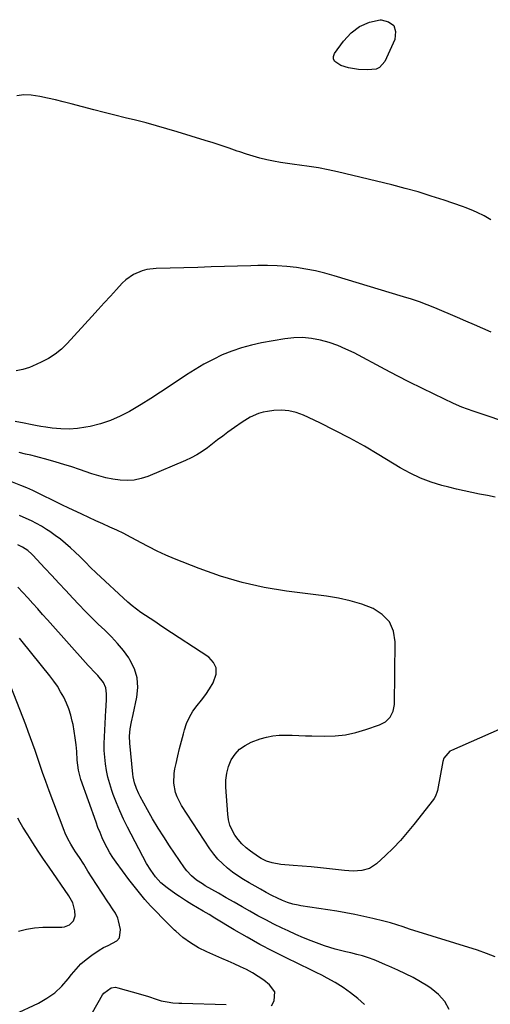
# Model space of a CAD drawing. Units: inches. Extents: x 1857394 to 1862678, y 415985 to 421264.
# Drawn here: x 1859289 to 1859530, y 417876 to 418380 of the extents above; entities that cross this region are included whole.
import ezdxf

# ---------------------------------------------------------------- set-up
doc = ezdxf.new("R2010")
doc.units = ezdxf.units.IN
doc.header["$MEASUREMENT"] = 0
doc.layers.add('7', color=7, linetype='Continuous')
doc.layers.add('8', color=7, linetype='Continuous')

msp = doc.modelspace()

# ---------------------------------------------------------------- linework, layer by layer
at = {"layer": '7', "color": 18}
for points in [[(1859473.42, 418355.39, 1752), (1859471.61, 418354.59, 1752), (1859467.26, 418354.16, 1752), (1859462.69, 418354.42, 1752), (1859459.63, 418354.81, 1752), (1859457.58, 418355.21, 1752), (1859453.63, 418356.45, 1752), (1859450.55, 418358.41, 1752), (1859449.85, 418359.65, 1752), (1859449.89, 418361.06, 1752), (1859450.41, 418362.6, 1752), (1859454.92, 418368.95, 1752), (1859458.81, 418373.11, 1752), (1859463.17, 418376.45, 1752), (1859468.24, 418378.55, 1752), (1859473.79, 418379.83, 1752), (1859474.17, 418379.87, 1752), (1859477.99, 418378.79, 1752), (1859480.65, 418376.89, 1752), (1859481.55, 418373.76, 1752), (1859481.3, 418369.8, 1752), (1859476.07, 418358.47, 1752), (1859473.42, 418355.39, 1752)], [(1859530.59, 418219.99, 1748), (1859526.27, 418221.82, 1748), (1859521.95, 418223.66, 1748), (1859517.63, 418225.5, 1748), (1859513.32, 418227.35, 1748), (1859501.79, 418232.3, 1748), (1859497.84, 418233.91, 1748), (1859493.85, 418235.4, 1748), (1859489.82, 418236.78, 1748), (1859485.75, 418238.05, 1748), (1859450.16, 418248.76, 1748), (1859445.39, 418250.08, 1748), (1859440.58, 418251.24, 1748), (1859435.73, 418252.19, 1748), (1859430.84, 418252.98, 1748), (1859425.92, 418253.53, 1748), (1859421, 418253.92, 1748), (1859416.06, 418254.05, 1748), (1859411.11, 418254.02, 1748), (1859407.5, 418253.9, 1748), (1859400.73, 418253.69, 1748), (1859393.97, 418253.48, 1748), (1859387.21, 418253.29, 1748), (1859380.45, 418253.1, 1748), (1859359.12, 418252.53, 1748), (1859354.28, 418251.97, 1748), (1859351.93, 418251.35, 1748), (1859347.42, 418249.5, 1748), (1859343.48, 418246.75, 1748), (1859341.72, 418245.07, 1748), (1859338.76, 418241.81, 1748), (1859335.62, 418238.35, 1748), (1859332.47, 418234.9, 1748), (1859329.33, 418231.44, 1748), (1859326.18, 418227.99, 1748), (1859313.48, 418214.06, 1748), (1859310.51, 418211.19, 1748), (1859307.34, 418208.6, 1748), (1859303.87, 418206.42, 1748), (1859300.2, 418204.52, 1748), (1859295.76, 418202.57, 1748), (1859294.14, 418201.92, 1748), (1859290.8, 418200.87, 1748), (1859287.38, 418200.1, 1748)], [(1859578.19, 418160.37, 1746), (1859522.88, 418178.96, 1746), (1859521.41, 418179.46, 1746), (1859518.47, 418180.5, 1746), (1859515.55, 418181.58, 1746), (1859511.27, 418183.44, 1746), (1859501.37, 418188.18, 1746), (1859495.03, 418191.26, 1746), (1859488.72, 418194.39, 1746), (1859482.45, 418197.6, 1746), (1859476.21, 418200.87, 1746), (1859460.41, 418209.27, 1746), (1859456.23, 418211.29, 1746), (1859451.97, 418213.1, 1746), (1859447.59, 418214.58, 1746), (1859443.12, 418215.86, 1746), (1859438.59, 418216.67, 1746), (1859434.04, 418217.11, 1746), (1859429.47, 418216.99, 1746), (1859424.89, 418216.48, 1746), (1859412.95, 418214.42, 1746), (1859407.8, 418213.33, 1746), (1859402.74, 418211.98, 1746), (1859397.79, 418210.25, 1746), (1859392.92, 418208.26, 1746), (1859388.18, 418205.97, 1746), (1859383.52, 418203.52, 1746), (1859378.99, 418200.84, 1746), (1859374.54, 418198, 1746), (1859366.28, 418192.43, 1746), (1859361.33, 418189.17, 1746), (1859356.34, 418185.97, 1746), (1859351.3, 418182.86, 1746), (1859346.21, 418179.82, 1746), (1859345.44, 418179.36, 1746), (1859340.61, 418176.85, 1746), (1859335.66, 418174.68, 1746), (1859330.51, 418173.01, 1746), (1859325.23, 418171.68, 1746), (1859322.99, 418171.23, 1746), (1859318.73, 418170.6, 1746), (1859314.46, 418170.27, 1746), (1859310.18, 418170.37, 1746), (1859305.89, 418170.76, 1746), (1859302.6, 418171.24, 1746), (1859299.95, 418171.65, 1746), (1859297.31, 418172.09, 1746), (1859294.68, 418172.6, 1746), (1859291.46, 418173.27, 1746), (1859286.8, 418174.23, 1746)], [(1859532.52, 418135.49, 1744), (1859528.59, 418136.31, 1744), (1859524.64, 418137.07, 1744), (1859520.7, 418137.83, 1744), (1859516.77, 418138.65, 1744), (1859512.85, 418139.55, 1744), (1859508.95, 418140.51, 1744), (1859505.35, 418141.44, 1744), (1859499.76, 418143.15, 1744), (1859494.3, 418145.17, 1744), (1859489.04, 418147.67, 1744), (1859483.92, 418150.5, 1744), (1859473.05, 418157.14, 1744), (1859465.64, 418161.5, 1744), (1859458.14, 418165.7, 1744), (1859450.51, 418169.65, 1744), (1859442.79, 418173.44, 1744), (1859434.46, 418177.36, 1744), (1859430.78, 418178.72, 1744), (1859427.04, 418179.64, 1744), (1859423.19, 418179.92, 1744), (1859419.28, 418179.77, 1744), (1859416.12, 418179.37, 1744), (1859413.77, 418178.93, 1744), (1859411.48, 418178.32, 1744), (1859407.14, 418176.41, 1744), (1859403.02, 418173.93, 1744), (1859399.07, 418171.18, 1744), (1859395.73, 418168.69, 1744), (1859393.11, 418166.72, 1744), (1859390.49, 418164.74, 1744), (1859387.89, 418162.74, 1744), (1859385.3, 418160.73, 1744), (1859382.65, 418158.82, 1744), (1859379.9, 418157.06, 1744), (1859377.03, 418155.53, 1744), (1859374.07, 418154.15, 1744), (1859354.82, 418146.1, 1744), (1859351.35, 418144.96, 1744), (1859347.83, 418144.19, 1744), (1859344.23, 418143.98, 1744), (1859340.58, 418144.15, 1744), (1859336.92, 418144.72, 1744), (1859333.29, 418145.43, 1744), (1859329.71, 418146.38, 1744), (1859326.16, 418147.47, 1744), (1859319.87, 418149.62, 1744), (1859315.88, 418150.94, 1744), (1859311.87, 418152.22, 1744), (1859307.85, 418153.41, 1744), (1859303.8, 418154.56, 1744), (1859297.43, 418156.3, 1744), (1859294.81, 418156.95, 1744), (1859292.17, 418157.52, 1744), (1859288.9, 418158.29, 1744)], [(1859559.11, 418027.32, 1742), (1859510.24, 418005.83, 1742), (1859509.41, 418005.39, 1742), (1859506.38, 418001.92, 1742), (1859505.82, 418000.13, 1742), (1859502.99, 417985.35, 1742), (1859502.85, 417984.74, 1742), (1859502.01, 417982.37, 1742), (1859501.38, 417981.29, 1742), (1859501.01, 417980.78, 1742), (1859491.04, 417967.95, 1742), (1859487.63, 417963.78, 1742), (1859484.1, 417959.73, 1742), (1859480.37, 417955.84, 1742), (1859476.52, 417952.08, 1742), (1859471.83, 417947.71, 1742), (1859468.33, 417945.38, 1742), (1859464.26, 417944.29, 1742), (1859459.9, 417944.08, 1742), (1859455.54, 417944.34, 1742), (1859447.75, 417945.21, 1742), (1859443.11, 417945.71, 1742), (1859438.46, 417946.17, 1742), (1859433.81, 417946.59, 1742), (1859429.16, 417946.98, 1742), (1859422.9, 417947.47, 1742), (1859418.4, 417948.22, 1742), (1859415.5, 417949.14, 1742), (1859412.79, 417950.48, 1742), (1859411.5, 417951.3, 1742), (1859407.35, 417954.22, 1742), (1859405.07, 417956.03, 1742), (1859402.95, 417957.98, 1742), (1859401.06, 417960.15, 1742), (1859399.32, 417962.48, 1742), (1859397.92, 417964.99, 1742), (1859396.8, 417967.6, 1742), (1859396.09, 417970.35, 1742), (1859395.67, 417973.2, 1742), (1859394.68, 417987.1, 1742), (1859394.73, 417990.69, 1742), (1859395.15, 417994.21, 1742), (1859396.13, 417997.61, 1742), (1859397.49, 418000.93, 1742), (1859399.45, 418003.87, 1742), (1859401.74, 418006.42, 1742), (1859404.55, 418008.4, 1742), (1859407.7, 418009.99, 1742), (1859412.33, 418011.69, 1742), (1859415.51, 418012.65, 1742), (1859418.74, 418013.35, 1742), (1859422.02, 418013.66, 1742), (1859425.35, 418013.71, 1742), (1859428.71, 418013.57, 1742), (1859432.07, 418013.44, 1742), (1859435.43, 418013.35, 1742), (1859438.78, 418013.26, 1742), (1859445.21, 418013.13, 1742), (1859450.62, 418013.31, 1742), (1859455.96, 418013.87, 1742), (1859461.22, 418014.99, 1742), (1859466.41, 418016.5, 1742), (1859473.36, 418018.91, 1742), (1859476.39, 418020.51, 1742), (1859478.82, 418022.92, 1742), (1859480.41, 418025.94, 1742), (1859481, 418029.3, 1742), (1859481.47, 418061.41, 1742), (1859480.49, 418066.92, 1742), (1859478.45, 418071.73, 1742), (1859474.82, 418075.48, 1742), (1859470.14, 418078.54, 1742), (1859464.32, 418080.65, 1742), (1859458.42, 418082.45, 1742), (1859452.4, 418083.78, 1742), (1859446.29, 418084.79, 1742), (1859425.84, 418087.36, 1742), (1859414.4, 418089.25, 1742), (1859403.11, 418091.7, 1742), (1859392.04, 418095.02, 1742), (1859381.12, 418098.9, 1742), (1859368.5, 418103.95, 1742), (1859364.04, 418105.83, 1742), (1859359.64, 418107.82, 1742), (1859355.31, 418109.98, 1742), (1859351.03, 418112.24, 1742), (1859349.46, 418113.12, 1742), (1859345.99, 418114.98, 1742), (1859342.49, 418116.79, 1742), (1859338.94, 418118.51, 1742), (1859335.36, 418120.17, 1742), (1859331.76, 418121.78, 1742), (1859328.17, 418123.41, 1742), (1859324.59, 418125.06, 1742), (1859321.01, 418126.72, 1742), (1859314.06, 418129.95, 1742), (1859311.02, 418131.39, 1742), (1859308, 418132.85, 1742), (1859304.99, 418134.36, 1742), (1859301.99, 418135.88, 1742), (1859298.99, 418137.39, 1742), (1859295.95, 418138.83, 1742), (1859292.88, 418140.18, 1742), (1859289.78, 418141.48, 1742), (1859280.44, 418145.22, 1742)], [(1859509.12, 417873.23, 1738), (1859506.8, 417877.36, 1738), (1859503.62, 417880.87, 1738), (1859499.87, 417883.97, 1738), (1859498.17, 417885.08, 1738), (1859494.44, 417887.37, 1738), (1859490.64, 417889.53, 1738), (1859486.75, 417891.51, 1738), (1859482.78, 417893.35, 1738), (1859478.23, 417895.33, 1738), (1859476.48, 417896.09, 1738), (1859472.99, 417897.6, 1738), (1859470.6, 417898.62, 1738), (1859467.7, 417899.74, 1738), (1859464.73, 417900.66, 1738), (1859461.72, 417901.44, 1738), (1859458.7, 417902.16, 1738), (1859456.18, 417902.73, 1738), (1859453.42, 417903.41, 1738), (1859450.68, 417904.15, 1738), (1859447.96, 417904.98, 1738), (1859445.26, 417905.88, 1738), (1859442.51, 417906.84, 1738), (1859438.47, 417908.33, 1738), (1859434.47, 417909.9, 1738), (1859430.53, 417911.61, 1738), (1859426.62, 417913.4, 1738), (1859423.5, 417914.88, 1738), (1859419.33, 417916.93, 1738), (1859415.2, 417919.04, 1738), (1859411.11, 417921.24, 1738), (1859407.05, 417923.51, 1738), (1859403.02, 417925.81, 1738), (1859398.99, 417928.12, 1738), (1859394.95, 417930.42, 1738), (1859390.92, 417932.73, 1738), (1859384.2, 417936.55, 1738), (1859382.69, 417937.47, 1738), (1859379.78, 417939.46, 1738), (1859377.07, 417941.7, 1738), (1859374.69, 417944.28, 1738), (1859373.64, 417945.68, 1738), (1859365.89, 417957.05, 1738), (1859362.91, 417961.55, 1738), (1859360.01, 417966.11, 1738), (1859357.24, 417970.74, 1738), (1859354.56, 417975.43, 1738), (1859350.81, 417982.21, 1738), (1859350.11, 417983.57, 1738), (1859348.9, 417986.36, 1738), (1859347.98, 417989.26, 1738), (1859347.35, 417992.24, 1738), (1859347.15, 417993.75, 1738), (1859345.54, 418009.48, 1738), (1859345.42, 418013.18, 1738), (1859345.8, 418016.87, 1738), (1859346.48, 418020.53, 1738), (1859347.25, 418024.19, 1738), (1859349.21, 418033.02, 1738), (1859349.68, 418038.06, 1738), (1859349.38, 418042.96, 1738), (1859347.9, 418047.64, 1738), (1859345.64, 418052.18, 1738), (1859344.99, 418053.15, 1738), (1859342.25, 418056.96, 1738), (1859339.33, 418060.61, 1738), (1859336.15, 418064.04, 1738), (1859332.8, 418067.32, 1738), (1859329.35, 418070.53, 1738), (1859325.96, 418073.79, 1738), (1859322.65, 418077.14, 1738), (1859319.4, 418080.54, 1738), (1859316.33, 418083.84, 1738), (1859312.76, 418087.67, 1738), (1859309.2, 418091.49, 1738), (1859305.63, 418095.32, 1738), (1859302.07, 418099.14, 1738), (1859295.86, 418105.8, 1738), (1859295.39, 418106.28, 1738), (1859293.41, 418108.11, 1738), (1859290.6, 418109.83, 1738), (1859288.24, 418111.03, 1738)], [(1859465.77, 417875.82, 1736), (1859462.23, 417878.91, 1736), (1859458.54, 417881.83, 1736), (1859454.7, 417884.54, 1736), (1859450.69, 417886.99, 1736), (1859446.57, 417889.28, 1736), (1859443.81, 417890.76, 1736), (1859441.01, 417892.19, 1736), (1859438.2, 417893.58, 1736), (1859425.61, 417899.65, 1736), (1859418.85, 417903.02, 1736), (1859412.16, 417906.52, 1736), (1859405.57, 417910.19, 1736), (1859399.04, 417914, 1736), (1859389.01, 417920.03, 1736), (1859386.1, 417921.79, 1736), (1859383.19, 417923.55, 1736), (1859380.29, 417925.3, 1736), (1859377.36, 417927.02, 1736), (1859374.64, 417928.64, 1736), (1859370.97, 417931.02, 1736), (1859369.18, 417932.27, 1736), (1859364.71, 417935.5, 1736), (1859361.52, 417938.13, 1736), (1859358.71, 417941.14, 1736), (1859356.25, 417944.46, 1736), (1859354.14, 417948.02, 1736), (1859344.39, 417966.58, 1736), (1859342.35, 417970.68, 1736), (1859340.43, 417974.83, 1736), (1859338.68, 417979.06, 1736), (1859337.06, 417983.34, 1736), (1859336.33, 417985.39, 1736), (1859335.27, 417988.71, 1736), (1859334.35, 417992.06, 1736), (1859333.64, 417995.47, 1736), (1859333.08, 417998.91, 1736), (1859332.72, 418002.37, 1736), (1859332.5, 418005.85, 1736), (1859332.46, 418009.33, 1736), (1859332.56, 418012.81, 1736), (1859333.31, 418026.46, 1736), (1859333.41, 418028.39, 1736), (1859333.59, 418032.24, 1736), (1859333.7, 418034.88, 1736), (1859333.34, 418037.9, 1736), (1859332.07, 418040.66, 1736), (1859329.25, 418044.24, 1736), (1859327.22, 418046.23, 1736), (1859325.22, 418048.27, 1736), (1859324.26, 418049.32, 1736), (1859303.42, 418072.63, 1736), (1859300.9, 418075.45, 1736), (1859298.39, 418078.26, 1736), (1859295.88, 418081.08, 1736), (1859293.37, 418083.9, 1736), (1859290.87, 418086.71, 1736), (1859288.29, 418089.48, 1736)], [(1859418.06, 417875.04, 1734), (1859419.51, 417877.69, 1734), (1859419.72, 417882.19, 1734), (1859417.15, 417885.91, 1734), (1859414.14, 417888.16, 1734), (1859411.3, 417890.13, 1734), (1859408.38, 417891.98, 1734), (1859405.34, 417893.63, 1734), (1859402.23, 417895.14, 1734), (1859399.06, 417896.55, 1734), (1859395.88, 417897.96, 1734), (1859392.7, 417899.36, 1734), (1859389.52, 417900.74, 1734), (1859384.96, 417902.72, 1734), (1859380.68, 417904.86, 1734), (1859376.58, 417907.28, 1734), (1859372.75, 417910.12, 1734), (1859369.11, 417913.23, 1734), (1859368.45, 417913.86, 1734), (1859365.31, 417916.91, 1734), (1859362.22, 417919.99, 1734), (1859359.19, 417923.13, 1734), (1859356.2, 417926.31, 1734), (1859353.29, 417929.57, 1734), (1859350.46, 417932.89, 1734), (1859347.74, 417936.3, 1734), (1859345.09, 417939.77, 1734), (1859338.56, 417948.64, 1734), (1859336.92, 417951, 1734), (1859335.37, 417953.42, 1734), (1859333.97, 417955.93, 1734), (1859332.67, 417958.49, 1734), (1859331.47, 417961.11, 1734), (1859330.33, 417963.75, 1734), (1859329.27, 417966.43, 1734), (1859328.26, 417969.13, 1734), (1859320.48, 417990.97, 1734), (1859319.23, 417995.8, 1734), (1859318.89, 417998.28, 1734), (1859318.66, 418000.78, 1734), (1859318.37, 418005.25, 1734), (1859318.07, 418008.73, 1734), (1859317.67, 418012.2, 1734), (1859317.13, 418015.64, 1734), (1859316.49, 418019.07, 1734), (1859316.13, 418020.77, 1734), (1859315.33, 418023.94, 1734), (1859314.36, 418027.04, 1734), (1859313.15, 418030.06, 1734), (1859311.76, 418033.02, 1734), (1859310.16, 418035.88, 1734), (1859308.46, 418038.67, 1734), (1859306.59, 418041.35, 1734), (1859304.62, 418043.96, 1734), (1859290.51, 418061.54, 1734), (1859289.07, 418063.32, 1734)], [(1859286.43, 417870.68, 1732), (1859298.79, 417876.51, 1732), (1859303.12, 417878.96, 1732), (1859307.15, 417881.78, 1732), (1859310.73, 417885.15, 1732), (1859314.01, 417888.88, 1732), (1859315.73, 417891.16, 1732), (1859318.03, 417893.93, 1732), (1859320.49, 417896.53, 1732), (1859323.19, 417898.88, 1732), (1859326.04, 417901.08, 1732), (1859329.84, 417903.59, 1732), (1859332.15, 417904.9, 1732), (1859334.56, 417906.03, 1732), (1859338.93, 417908.3, 1732), (1859340.29, 417909.85, 1732), (1859340.87, 417914.1, 1732), (1859339.82, 417918.65, 1732), (1859339.42, 417919.99, 1732), (1859338.28, 417922.51, 1732), (1859336.71, 417924.83, 1732), (1859335.1, 417927.16, 1732), (1859334.32, 417928.33, 1732), (1859328.46, 417937.16, 1732), (1859326.25, 417940.59, 1732), (1859324.13, 417944.07, 1732), (1859322, 417947.55, 1732), (1859319.78, 417950.97, 1732), (1859317.77, 417953.97, 1732), (1859316.93, 417955.27, 1732), (1859315.31, 417957.92, 1732), (1859313.81, 417960.64, 1732), (1859312.51, 417963.45, 1732), (1859311.94, 417964.89, 1732), (1859304.31, 417985.23, 1732), (1859302.6, 417989.85, 1732), (1859300.94, 417994.48, 1732), (1859299.32, 417999.12, 1732), (1859297.73, 418003.78, 1732), (1859297.07, 418005.73, 1732), (1859295.93, 418009.03, 1732), (1859294.76, 418012.32, 1732), (1859293.55, 418015.59, 1732), (1859292.31, 418018.85, 1732), (1859284.65, 418038.53, 1732)], [(1859319.18, 417858.72, 1734), (1859331.62, 417880.69, 1734), (1859332.29, 417881.66, 1734), (1859336.02, 417884.35, 1734), (1859338.24, 417884.58, 1734), (1859339.38, 417884.39, 1734), (1859351.02, 417881.01, 1734), (1859355.06, 417879.79, 1734), (1859359.07, 417878.51, 1734), (1859361.64, 417877.72, 1734), (1859364.61, 417877.06, 1734), (1859367.63, 417876.67, 1734), (1859370.67, 417876.45, 1734), (1859372.19, 417876.39, 1734), (1859394.84, 417875.76, 1734)]]:
    msp.add_polyline3d(points, dxfattribs=at)
at = {"layer": '8', "color": 18}
for points in [[(1859530.32, 418277.49, 1750), (1859528.61, 418278.52, 1750), (1859526.89, 418279.5, 1750), (1859523.32, 418281.26, 1750), (1859521.5, 418282.06, 1750), (1859517.8, 418283.53, 1750), (1859515.93, 418284.21, 1750), (1859506.51, 418287.45, 1750), (1859499.89, 418289.62, 1750), (1859493.23, 418291.67, 1750), (1859486.52, 418293.53, 1750), (1859479.77, 418295.26, 1750), (1859451.85, 418302, 1750), (1859447.04, 418303.07, 1750), (1859442.21, 418304.02, 1750), (1859437.34, 418304.78, 1750), (1859432.45, 418305.43, 1750), (1859429.79, 418305.74, 1750), (1859426.23, 418306.2, 1750), (1859422.68, 418306.74, 1750), (1859419.16, 418307.4, 1750), (1859415.64, 418308.13, 1750), (1859412.16, 418308.99, 1750), (1859408.7, 418309.93, 1750), (1859405.28, 418311, 1750), (1859401.88, 418312.16, 1750), (1859400.53, 418312.65, 1750), (1859396.47, 418314.08, 1750), (1859392.39, 418315.48, 1750), (1859388.29, 418316.8, 1750), (1859384.18, 418318.09, 1750), (1859369.78, 418322.47, 1750), (1859364.49, 418324.04, 1750), (1859359.19, 418325.55, 1750), (1859353.86, 418326.99, 1750), (1859348.52, 418328.37, 1750), (1859343.18, 418329.71, 1750), (1859337.83, 418331.07, 1750), (1859332.49, 418332.44, 1750), (1859327.14, 418333.81, 1750), (1859315.49, 418336.82, 1750), (1859311.48, 418337.83, 1750), (1859307.47, 418338.8, 1750), (1859303.45, 418339.72, 1750), (1859299.42, 418340.6, 1750), (1859295.1, 418341.22, 1750), (1859291.38, 418341.35, 1750), (1859287.69, 418340.91, 1750)], [(1859532.57, 417900.13, 1740), (1859528.09, 417901.95, 1740), (1859523.51, 417903.56, 1740), (1859488.79, 417914.42, 1740), (1859485.5, 417915.46, 1740), (1859482.22, 417916.52, 1740), (1859478.93, 417917.53, 1740), (1859475.59, 417918.42, 1740), (1859469.89, 417919.84, 1740), (1859465.35, 417920.9, 1740), (1859460.8, 417921.88, 1740), (1859456.21, 417922.73, 1740), (1859451.62, 417923.5, 1740), (1859433.07, 417926.34, 1740), (1859431.71, 417926.58, 1740), (1859429, 417927.19, 1740), (1859426.34, 417927.98, 1740), (1859423.76, 417928.97, 1740), (1859421.2, 417930.16, 1740), (1859418.27, 417931.62, 1740), (1859415.38, 417933.17, 1740), (1859412.52, 417934.78, 1740), (1859409.66, 417936.38, 1740), (1859406.6, 417938.1, 1740), (1859403.72, 417939.82, 1740), (1859400.9, 417941.63, 1740), (1859398.17, 417943.59, 1740), (1859395.51, 417945.64, 1740), (1859393.01, 417947.87, 1740), (1859390.67, 417950.23, 1740), (1859388.55, 417952.81, 1740), (1859386.59, 417955.51, 1740), (1859372.03, 417977.69, 1740), (1859369.79, 417982.01, 1740), (1859369.03, 417984.31, 1740), (1859368.16, 417989.11, 1740), (1859368.26, 417993.95, 1740), (1859368.65, 417996.37, 1740), (1859369.28, 417999.17, 1740), (1859370.15, 418002.98, 1740), (1859371.05, 418006.78, 1740), (1859371.99, 418010.57, 1740), (1859372.96, 418014.35, 1740), (1859373.48, 418016.31, 1740), (1859374.62, 418019.68, 1740), (1859376.04, 418022.9, 1740), (1859377.89, 418025.89, 1740), (1859380.01, 418028.74, 1740), (1859382.28, 418031.53, 1740), (1859384.43, 418034.4, 1740), (1859386.41, 418037.39, 1740), (1859388.28, 418040.46, 1740), (1859389.82, 418044.92, 1740), (1859389.82, 418048.08, 1740), (1859388.39, 418050.9, 1740), (1859386.02, 418053.5, 1740), (1859363.06, 418068.62, 1740), (1859360.69, 418070.18, 1740), (1859358.32, 418071.74, 1740), (1859355.94, 418073.28, 1740), (1859353.56, 418074.83, 1740), (1859351.23, 418076.43, 1740), (1859348.95, 418078.11, 1740), (1859346.76, 418079.9, 1740), (1859344.63, 418081.76, 1740), (1859328.3, 418096.81, 1740), (1859325.52, 418099.44, 1740), (1859322.82, 418102.15, 1740), (1859320.12, 418104.86, 1740), (1859317.35, 418107.5, 1740), (1859315.22, 418109.5, 1740), (1859312.7, 418111.74, 1740), (1859310.11, 418113.89, 1740), (1859307.41, 418115.9, 1740), (1859304.64, 418117.83, 1740), (1859302.87, 418118.99, 1740), (1859300.36, 418120.55, 1740), (1859297.8, 418122.01, 1740), (1859295.16, 418123.34, 1740), (1859292.48, 418124.57, 1740), (1859289.09, 418126.03, 1740)], [(1859288.5, 417913.33, 1730), (1859292.64, 417914.26, 1730), (1859296.8, 417914.96, 1730), (1859301.01, 417915.31, 1730), (1859305.25, 417915.42, 1730), (1859310.74, 417915.34, 1730), (1859312.18, 417915.49, 1730), (1859314.76, 417916.55, 1730), (1859316.75, 417918.6, 1730), (1859317.59, 417921.18, 1730), (1859317.4, 417923.77, 1730), (1859316.31, 417927.76, 1730), (1859314.36, 417931.41, 1730), (1859304.22, 417946.09, 1730), (1859301.42, 417950.19, 1730), (1859298.66, 417954.32, 1730), (1859295.96, 417958.49, 1730), (1859293.29, 417962.68, 1730), (1859290.83, 417966.61, 1730), (1859289.46, 417968.88, 1730), (1859288.16, 417971.17, 1730)]]:
    msp.add_polyline3d(points, dxfattribs=at)

doc.saveas('drawing.dxf')
